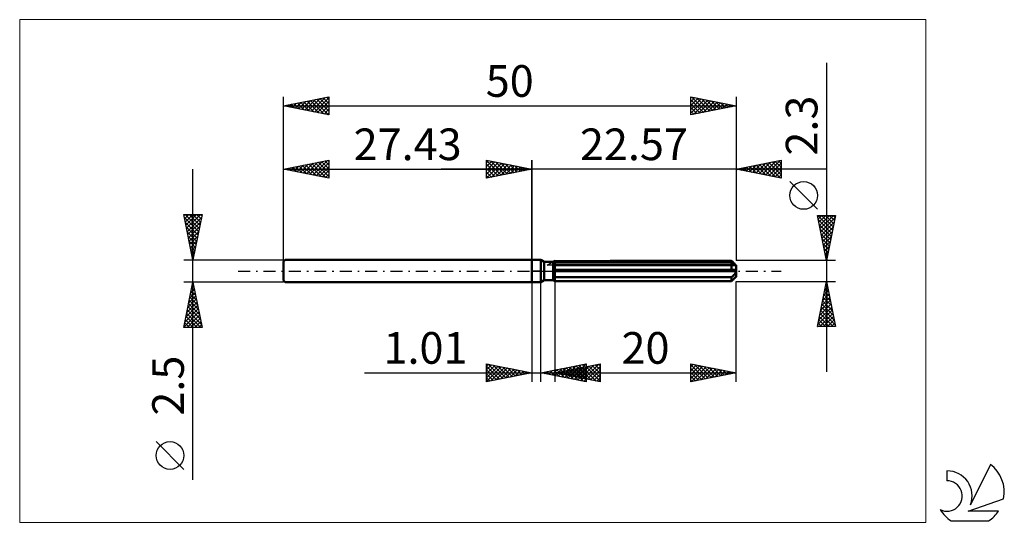
# Model space of a CAD drawing. Units: millimetres. Extents: x -57 to 52, y -28 to 28.
import ezdxf
from ezdxf.enums import TextEntityAlignment as Align

# ---------------------------------------------------------------- set-up
doc = ezdxf.new("R2010")
doc.units = ezdxf.units.MM
doc.header["$LTSCALE"] = 3.3
doc.linetypes.add('LONGDASH_DASH', pattern=[0.85, 0.4, -0.2, 0.05, -0.2])
for name, color, linetype in [('1', 4, 'CONTINUOUS'), ('2', 7, 'CONTINUOUS'), ('4', 2, 'LONGDASH_DASH'), ('CUT', 1, 'CONTINUOUS'), ('INFTOTAL', 9, 'CONTINUOUS'), ('NOCUT', 7, 'CONTINUOUS'), ('SK1', 4, 'CONTINUOUS'), ('SK2', 7, 'CONTINUOUS'), ('SK4', 2, 'LONGDASH_DASH'), ('SK6', 5, 'CONTINUOUS')]:
    doc.layers.add(name, color=color, linetype=linetype)
doc.styles.get("Standard").update_dxf_attribs({"font": 'Monospac821 BT'})

msp = doc.modelspace()

# ---------------------------------------------------------------- linework, layer by layer
at = {"layer": '1', "color": 4, "linetype": 'CONTINUOUS', "lineweight": 50}
for p, q in [((0, 1.25), (1, 1.25)), ((0, -1.25), (0, 1.25)), ((1.37, 1.03), (1, 1.25)), ((1, -1.25), (1, 1.25)), ((8.66, 1.14), (22.07, 1.14)), ((22.17, 1.04), (22.07, 1.14)), ((1.37, 1.03), (2.37, 1.03)), ((1.37, -1.03), (1.37, 1.03)), ((2.37, 1.03), (2.38, 1.03)), ((2.37, 1.03), (2.38, 1.03)), ((2.37, -1.03), (2.37, 1.03)), ((2.37, 0.86), (2.4, 0.87)), ((2.37, 0.86), (2.4, 0.87)), ((2.37, 0.12), (22.56, 0.12)), ((2.37, 0), (22.57, 0)), ((2.38, 1.04), (2.39, 1.04)), ((2.38, 1.04), (2.39, 1.04)), ((2.38, 1.03), (2.38, 1.04)), ((2.38, 1.03), (2.38, 1.04)), ((2.39, 1.04), (2.4, 1.04)), ((2.39, 1.04), (2.4, 1.04)), ((2.4, 1.04), (2.41, 1.05)), ((2.4, 1.04), (2.41, 1.05)), ((2.4, 0.87), (2.43, 0.88)), ((2.4, 0.87), (2.43, 0.88)), ((2.41, 1.05), (2.41, 1.05)), ((2.41, 1.05), (2.41, 1.05)), ((2.43, 0.88), (2.46, 0.89)), ((2.43, 0.88), (2.46, 0.89)), ((2.46, 0.89), (2.48, 0.9)), ((2.46, 0.89), (2.48, 0.9)), ((2.48, 0.9), (2.51, 0.91)), ((2.48, 0.9), (2.51, 0.91)), ((2.51, 0.91), (2.54, 0.92)), ((2.51, 0.91), (2.54, 0.92)), ((2.54, 0.92), (2.57, 0.94)), ((2.54, 0.92), (2.57, 0.94)), ((2.57, 0.94), (22.07, 0.94)), ((2.57, -1.14), (2.57, 0.94)), ((2.57, 0.65), (22.57, 0.65)), ((22.1, 0.91), (22.07, 0.94)), ((22.07, 0.12), (22.07, 0.94)), ((22.14, 0.89), (22.1, 0.91)), ((22.17, 0.86), (22.14, 0.89)), ((22.26, 0.95), (22.17, 1.04)), ((22.21, 0.84), (22.17, 0.86)), ((22.24, 0.82), (22.21, 0.84)), ((22.28, 0.8), (22.24, 0.82)), ((22.35, 0.87), (22.26, 0.95)), ((22.31, 0.78), (22.28, 0.8)), ((22.34, 0.76), (22.31, 0.78)), ((22.37, 0.74), (22.34, 0.76)), ((22.42, 0.79), (22.35, 0.87)), ((22.4, 0.73), (22.37, 0.74)), ((22.43, 0.72), (22.4, 0.73)), ((22.49, 0.72), (22.42, 0.79)), ((22.46, 0.7), (22.43, 0.72)), ((22.48, 0.69), (22.46, 0.7)), ((22.51, 0.68), (22.48, 0.69)), ((22.55, 0.66), (22.49, 0.72)), ((22.53, 0.67), (22.51, 0.68)), ((22.55, 0.66), (22.53, 0.67)), ((22.56, 0.65), (22.55, 0.66)), ((22.57, 0.65), (22.56, 0.65)), ((22.56, 0.1), (22.56, 0.12)), ((22.56, 0.08), (22.56, 0.1)), ((22.57, 0.07), (22.56, 0.08)), ((22.57, 0.65), (22.57, 0.65)), ((22.57, -0.65), (22.57, 0.65)), ((22.57, 0.05), (22.57, 0.07)), ((22.57, 0.03), (22.57, 0.05)), ((22.57, 0.02), (22.57, 0.03)), ((22.57, 0), (22.57, 0.02)), ((1, -1.25), (1.37, -1.03)), ((1.37, -1.03), (2.37, -1.03)), ((2.4, -0.59), (2.37, -0.58)), ((2.4, -0.59), (2.37, -0.58)), ((2.4, -1.04), (2.37, -1.03)), ((2.4, -1.04), (2.37, -1.03)), ((2.43, -0.61), (2.4, -0.59)), ((2.43, -0.61), (2.4, -0.59)), ((2.43, -1.06), (2.4, -1.04)), ((2.43, -1.06), (2.4, -1.04)), ((2.46, -0.62), (2.43, -0.61)), ((2.46, -0.62), (2.43, -0.61)), ((2.45, -1.08), (2.43, -1.06)), ((2.45, -1.08), (2.43, -1.06)), ((2.48, -1.09), (2.45, -1.08)), ((2.48, -1.09), (2.45, -1.08)), ((2.48, -0.63), (2.46, -0.62)), ((2.48, -0.63), (2.46, -0.62)), ((2.51, -0.64), (2.48, -0.63)), ((2.51, -0.64), (2.48, -0.63)), ((2.54, -0.66), (2.51, -0.64)), ((2.54, -0.66), (2.51, -0.64)), ((2.57, -0.67), (2.54, -0.66)), ((2.57, -0.67), (2.54, -0.66)), ((2.57, -0.67), (22.07, -0.67)), ((22.07, -0.67), (22.1, -0.64)), ((22.07, -1.14), (22.07, -0.67)), ((22.07, -1.14), (22.16, -1.05)), ((22.1, -0.64), (22.14, -0.62)), ((22.14, -0.62), (22.17, -0.59)), ((22.16, -1.05), (22.24, -0.97)), ((22.17, -0.59), (22.21, -0.56)), ((22.21, -0.56), (22.24, -0.53)), ((22.24, -0.53), (22.28, -0.5)), ((22.24, -0.97), (22.31, -0.9)), ((22.28, -0.5), (22.31, -0.47)), ((22.31, -0.47), (22.34, -0.44)), ((22.31, -0.9), (22.38, -0.83)), ((22.34, -0.44), (22.37, -0.41)), ((22.37, -0.41), (22.4, -0.37)), ((22.38, -0.83), (22.45, -0.76)), ((22.4, -0.37), (22.43, -0.34)), ((22.43, -0.34), (22.46, -0.3)), ((22.45, -0.76), (22.51, -0.71)), ((22.46, -0.3), (22.48, -0.26)), ((22.48, -0.26), (22.51, -0.22)), ((22.51, -0.22), (22.53, -0.18)), ((22.51, -0.71), (22.56, -0.65)), ((22.53, -0.18), (22.55, -0.14)), ((22.55, -0.14), (22.56, -0.09)), ((22.55, -0.66), (22.56, -0.65)), ((22.56, -0.09), (22.57, -0.05)), ((22.56, -0.65), (22.57, -0.65)), ((22.56, -0.65), (22.57, -0.65)), ((22.56, -0.65), (22.56, -0.65)), ((22.57, -0.05), (22.57, 0)), ((22.57, -0.65), (22.57, -0.65)), ((22.57, -0.65), (22.57, -0.65)), ((22.57, -0.65), (22.57, -0.65)), ((0, -1.25), (1, -1.25)), ((2.51, -1.11), (2.48, -1.09)), ((2.51, -1.11), (2.48, -1.09)), ((2.54, -1.13), (2.51, -1.11)), ((2.54, -1.13), (2.51, -1.11)), ((2.57, -1.14), (2.54, -1.13)), ((2.57, -1.14), (2.54, -1.13)), ((2.57, -1.14), (22.07, -1.14))]:
    msp.add_line(p, q, dxfattribs=at)
at = {"layer": '2', "color": 7, "linetype": 'CONTINUOUS', "lineweight": 25}
for p, q in [((32.57, 22.99), (32.57, -11.15)), ((-5, 10.25), (-5, 12.25)), ((-5, 12.25), (0, 11.25)), ((-5, 12.21), (-3.36, 10.58)), ((-5, 11.97), (-4.77, 12.2)), ((-5, 11.55), (-4.41, 12.13)), ((-5, 11.12), (-4.06, 12.06)), ((-5, 10.7), (-3.71, 11.99)), ((-4.52, 12.15), (-3.01, 10.65)), ((-3.99, 12.05), (-2.66, 10.72)), ((0, 0), (0, 12.25)), ((22.57, 12.25), (22.57, 1.15)), ((22.57, 11.25), (27.57, 12.25)), ((25.12, 10.74), (26.39, 12.01)), ((25.47, 10.67), (26.93, 12.12)), ((25.83, 10.6), (27.46, 12.23)), ((26.21, 11.98), (27.57, 10.61)), ((26.56, 12.05), (27.57, 11.04)), ((26.91, 12.12), (27.57, 11.46)), ((27.27, 12.19), (27.57, 11.89)), ((27.57, 12.25), (27.57, 10.25)), ((32.57, 11.25), (-10, 11.25)), ((-5, 10.27), (-3.35, 11.92)), ((-5, 11.79), (-3.72, 10.51)), ((-5, 11.36), (-4.07, 10.44)), ((0, 11.25), (-5, 10.25)), ((-5, 10.94), (-4.43, 10.36)), ((-4.5, 10.35), (-3, 11.85)), ((-3.97, 10.46), (-2.65, 11.78)), ((-3.46, 11.94), (-2.3, 10.79)), ((-3.44, 10.56), (-2.29, 11.71)), ((-2.93, 11.84), (-1.95, 10.86)), ((-2.91, 10.67), (-1.94, 11.64)), ((-2.4, 11.73), (-1.6, 10.93)), ((-2.38, 10.77), (-1.59, 11.57)), ((-1.86, 11.62), (-1.24, 11)), ((-1.85, 10.88), (-1.23, 11.5)), ((-1.33, 11.52), (-0.89, 11.07)), ((-1.32, 10.99), (-0.88, 11.43)), ((-0.8, 11.41), (-0.54, 11.14)), ((-0.79, 11.09), (-0.52, 11.35)), ((-0.27, 11.3), (-0.18, 11.21)), ((-0.26, 11.2), (-0.17, 11.28)), ((27.57, 10.25), (22.57, 11.25)), ((22.65, 11.24), (22.68, 11.27)), ((22.67, 11.27), (22.72, 11.22)), ((23, 11.16), (23.21, 11.38)), ((23.02, 11.34), (23.25, 11.11)), ((23.35, 11.09), (23.74, 11.48)), ((23.38, 11.41), (23.78, 11.01)), ((23.71, 11.02), (24.27, 11.59)), ((23.73, 11.48), (24.31, 10.9)), ((24.06, 10.95), (24.8, 11.7)), ((24.09, 11.55), (24.84, 10.8)), ((24.41, 10.88), (25.33, 11.8)), ((24.44, 11.62), (25.37, 10.69)), ((24.77, 10.81), (25.86, 11.91)), ((24.79, 11.69), (25.9, 10.58)), ((25.15, 11.77), (26.43, 10.48)), ((25.5, 11.84), (26.96, 10.37)), ((25.85, 11.91), (27.49, 10.27)), ((26.18, 10.53), (27.57, 11.92)), ((26.53, 10.46), (27.57, 11.49)), ((26.89, 10.39), (27.57, 11.07)), ((-5, 10.52), (-4.78, 10.29)), ((27.24, 10.32), (27.57, 10.64)), ((31.57, 6.82), (28.51, 9.89)), ((32.57, 1.15), (31.57, 6.15)), ((31.57, 6.15), (33.57, 6.15)), ((31.58, 6.09), (31.64, 6.15)), ((31.61, 6.15), (33.24, 4.52)), ((31.65, 5.74), (32.06, 6.15)), ((31.67, 5.67), (33.17, 4.16)), ((31.72, 5.39), (32.49, 6.15)), ((31.79, 5.03), (32.91, 6.15)), ((31.86, 4.68), (33.34, 6.15)), ((31.93, 4.33), (33.52, 5.91)), ((32.03, 6.15), (33.31, 4.87)), ((32.46, 6.15), (33.38, 5.22)), ((33.57, 6.15), (32.57, 1.15)), ((32.88, 6.15), (33.46, 5.58)), ((33.31, 6.15), (33.53, 5.93)), ((31.77, 5.14), (33.1, 3.81)), ((31.88, 4.61), (33.03, 3.46)), ((32.01, 3.97), (33.42, 5.38)), ((32.08, 3.62), (33.31, 4.85)), ((31.98, 4.08), (32.96, 3.1)), ((32.09, 3.55), (32.89, 2.75)), ((32.15, 3.26), (33.2, 4.32)), ((32.22, 2.91), (33.1, 3.79)), ((32.2, 3.02), (32.82, 2.39)), ((32.29, 2.56), (32.99, 3.26)), ((32.3, 2.49), (32.75, 2.04)), ((32.36, 2.2), (32.89, 2.73)), ((32.43, 1.85), (32.78, 2.2)), ((33.57, 1.15), (22.57, 1.15)), ((32.41, 1.96), (32.68, 1.69)), ((32.5, 1.5), (32.67, 1.67)), ((32.51, 1.43), (32.61, 1.33)), ((0, -1.25), (0, -12.25)), ((1.01, -12.25), (1.01, -1.25)), ((2.57, -1.15), (2.57, -12.25)), ((22.57, -1.15), (33.57, -1.15)), ((22.57, -12.25), (22.57, -1.15)), ((31.57, -6.15), (32.57, -1.15)), ((32.36, -2.22), (32.71, -1.86)), ((32.42, -1.88), (32.79, -2.24)), ((32.46, -1.69), (32.64, -1.51)), ((32.5, -1.52), (32.68, -1.71)), ((32.57, -1.15), (33.57, -6.15)), ((32.57, -1.16), (32.57, -1.15)), ((32.57, -1.17), (32.58, -1.18)), ((32.04, -3.81), (32.92, -2.92)), ((32.14, -3.28), (32.85, -2.57)), ((32.21, -2.94), (33.11, -3.83)), ((32.25, -2.75), (32.78, -2.21)), ((32.28, -2.58), (33, -3.3)), ((32.35, -2.23), (32.89, -2.77)), ((31.61, -5.93), (33.21, -4.34)), ((31.72, -5.4), (33.14, -3.98)), ((31.83, -4.87), (33.07, -3.63)), ((31.93, -4.34), (32.99, -3.27)), ((32, -4), (33.42, -5.42)), ((32.07, -3.65), (33.32, -4.89)), ((32.14, -3.29), (33.21, -4.36)), ((31.72, -5.41), (32.45, -6.15)), ((31.79, -5.06), (32.88, -6.15)), ((31.82, -6.15), (33.28, -4.69)), ((31.86, -4.71), (33.3, -6.15)), ((31.93, -4.35), (33.53, -5.95)), ((32.24, -6.15), (33.35, -5.04)), ((32.67, -6.15), (33.42, -5.4)), ((33.57, -6.15), (31.57, -6.15)), ((31.58, -6.12), (31.61, -6.15)), ((31.65, -5.77), (32.03, -6.15)), ((33.09, -6.15), (33.49, -5.75)), ((33.51, -6.15), (33.56, -6.1)), ((-5, -12.25), (-5, -10.25)), ((-5, -10.25), (0, -11.25)), ((-5, -10.51), (-4.78, -10.29)), ((-5, -10.94), (-4.43, -10.36)), ((-5, -11.36), (-4.07, -10.44)), ((-5, -11.79), (-3.72, -10.51)), ((-5, -10.51), (-3.55, -11.96)), ((-5, -12.21), (-3.37, -10.58)), ((-4.8, -10.29), (-3.2, -11.89)), ((-4.52, -12.15), (-3.01, -10.65)), ((-4.27, -10.4), (-2.85, -11.82)), ((-3.99, -12.05), (-2.66, -10.72)), ((-3.74, -10.5), (-2.49, -11.75)), ((-3.46, -11.94), (-2.31, -10.79)), ((-3.21, -10.61), (-2.14, -11.68)), ((-2.93, -11.84), (-1.95, -10.86)), ((-2.68, -10.71), (-1.78, -11.61)), ((-2.15, -10.82), (-1.43, -11.54)), ((1.01, -11.25), (6.01, -10.25)), ((2.57, -11.25), (7.57, -10.25)), ((2.58, -11.56), (3.36, -10.78)), ((2.93, -11.63), (3.89, -10.67)), ((3.1, -10.83), (4.14, -11.88)), ((3.28, -11.7), (4.42, -10.57)), ((3.45, -10.76), (4.67, -11.98)), ((3.64, -11.78), (4.95, -10.46)), ((3.8, -10.69), (5.2, -12.09)), ((3.99, -11.85), (5.48, -10.36)), ((4.02, -11.54), (4.75, -10.81)), ((4.16, -10.62), (5.73, -12.19)), ((4.34, -11.92), (6.01, -10.25)), ((4.37, -11.61), (5.28, -10.71)), ((4.51, -10.55), (6.01, -12.05)), ((4.54, -10.86), (5.53, -11.84)), ((4.7, -11.99), (6.01, -10.67)), ((4.73, -11.68), (5.81, -10.6)), ((4.86, -10.48), (6.01, -11.62)), ((4.9, -10.78), (6.06, -11.95)), ((5.08, -11.75), (6.34, -10.5)), ((5.22, -10.41), (6.01, -11.2)), ((5.25, -10.71), (6.59, -12.05)), ((5.44, -11.82), (6.87, -10.39)), ((5.57, -10.34), (6.01, -10.78)), ((5.6, -10.64), (7.12, -12.16)), ((5.79, -11.89), (7.4, -10.28)), ((5.93, -10.27), (6.01, -10.35)), ((5.96, -10.57), (7.57, -12.19)), ((6.01, -10.25), (6.01, -12.25)), ((6.14, -11.96), (7.57, -10.54)), ((6.31, -10.5), (7.57, -11.76)), ((6.66, -10.43), (7.57, -11.34)), ((7.02, -10.36), (7.57, -10.91)), ((7.37, -10.29), (7.57, -10.49)), ((7.57, -10.25), (7.57, -12.25)), ((17.57, -12.25), (17.57, -10.25)), ((17.57, -10.25), (22.57, -11.25)), ((17.57, -10.6), (17.86, -10.31)), ((17.57, -10.36), (19.15, -11.93)), ((17.57, -11.02), (18.21, -10.38)), ((17.57, -11.45), (18.57, -10.45)), ((17.57, -11.87), (18.92, -10.52)), ((17.57, -10.78), (18.79, -12.01)), ((17.62, -12.24), (19.27, -10.59)), ((17.97, -10.33), (19.5, -11.86)), ((18.16, -12.13), (19.63, -10.66)), ((18.5, -10.44), (19.85, -11.79)), ((18.69, -12.03), (19.98, -10.73)), ((19.03, -10.54), (20.21, -11.72)), ((19.22, -11.92), (20.33, -10.8)), ((19.56, -10.65), (20.56, -11.65)), ((19.75, -11.81), (20.69, -10.87)), ((20.09, -10.75), (20.91, -11.58)), ((20.62, -10.86), (21.27, -11.51)), ((-18.48, -11.25), (11.01, -11.25)), ((-5, -10.94), (-3.91, -12.03)), ((0, -11.25), (-5, -12.25)), ((-5, -11.36), (-4.26, -12.1)), ((-5, -11.79), (-4.61, -12.17)), ((-2.4, -11.73), (-1.6, -10.93)), ((-1.87, -11.62), (-1.25, -11)), ((-1.62, -10.93), (-1.08, -11.47)), ((-1.34, -11.52), (-0.89, -11.07)), ((-1.09, -11.03), (-0.72, -11.39)), ((-0.81, -11.41), (-0.54, -11.14)), ((-0.56, -11.14), (-0.37, -11.32)), ((-0.28, -11.31), (-0.18, -11.21)), ((-0.03, -11.24), (-0.02, -11.25)), ((6.01, -12.25), (1.01, -11.25)), ((1.16, -11.28), (1.24, -11.2)), ((1.33, -11.19), (1.49, -11.35)), ((1.51, -11.35), (1.77, -11.1)), ((1.68, -11.12), (2.02, -11.45)), ((1.87, -11.42), (2.3, -10.99)), ((2.04, -11.04), (2.55, -11.56)), ((2.22, -11.49), (2.83, -10.89)), ((2.39, -10.97), (3.08, -11.66)), ((2.57, -11.25), (22.57, -11.25)), ((7.57, -12.25), (2.57, -11.25)), ((2.61, -11.26), (2.63, -11.24)), ((2.74, -10.9), (3.61, -11.77)), ((2.78, -11.21), (2.88, -11.31)), ((2.96, -11.33), (3.16, -11.13)), ((3.13, -11.14), (3.41, -11.42)), ((3.31, -11.4), (3.69, -11.03)), ((3.48, -11.07), (3.94, -11.52)), ((3.67, -11.47), (4.22, -10.92)), ((3.84, -11), (4.47, -11.63)), ((4.19, -10.93), (5, -11.74)), ((5.05, -12.06), (6.01, -11.1)), ((5.4, -12.13), (6.01, -11.52)), ((5.76, -12.2), (6.01, -11.95)), ((6.5, -12.04), (7.57, -10.96)), ((6.85, -12.11), (7.57, -11.39)), ((7.2, -12.18), (7.57, -11.81)), ((17.57, -11.21), (18.44, -12.08)), ((22.57, -11.25), (17.57, -12.25)), ((17.57, -11.63), (18.09, -12.15)), ((20.28, -11.71), (21.04, -10.94)), ((20.81, -11.6), (21.39, -11.01)), ((21.15, -10.97), (21.62, -11.44)), ((21.34, -11.5), (21.75, -11.09)), ((21.68, -11.07), (21.98, -11.37)), ((21.87, -11.39), (22.1, -11.16)), ((22.21, -11.18), (22.33, -11.3)), ((22.4, -11.28), (22.46, -11.23)), ((-5, -12.21), (-4.97, -12.24)), ((7.56, -12.25), (7.57, -12.23)), ((17.57, -12.05), (17.73, -12.22))]:
    msp.add_line(p, q, dxfattribs=at)
msp.add_circle((30.04, 8.35), 1.53, dxfattribs=at)
at = {"layer": '4', "color": 2, "linetype": 'LONGDASH_DASH', "lineweight": 25}
msp.add_line((0, 0), (22.57, 0), dxfattribs=at)
at = {"layer": 'CUT', "color": 1, "linetype": 'CONTINUOUS', "lineweight": 25}
for p, q in [((1.7, 0.65), (2.57, 1.15)), ((2.57, 1.15), (22.07, 1.15)), ((22.07, 1.15), (22.57, 0.65)), ((22.57, 0.65), (1.7, 0.65))]:
    msp.add_line(p, q, dxfattribs=at)
at = {"layer": 'INFTOTAL', "color": 9, "linetype": 'CONTINUOUS', "lineweight": 18}
for p, q in [((43.53, 27.78), (-56.57, 27.78)), ((-56.57, 27.78), (-56.57, -27.78)), ((43.53, -27.78), (43.53, 27.78)), ((-56.57, -27.78), (43.53, -27.78))]:
    msp.add_line(p, q, dxfattribs=at)
at = {"layer": 'NOCUT', "color": 7, "linetype": 'CONTINUOUS', "lineweight": 25}
for p, q in [((0, 0), (0, 1.25)), ((0, 1.25), (1, 1.25)), ((1.37, 1.03), (1, 1.25)), ((2.57, 1.15), (2.37, 1.03)), ((2.57, 0.65), (2.57, 1.15)), ((1, 0), (0, 0)), ((1, 0), (22.57, 0)), ((2.37, 1.03), (1.37, 1.03)), ((22.57, 0.65), (2.57, 0.65)), ((22.57, 0), (22.57, 0.65))]:
    msp.add_line(p, q, dxfattribs=at)
at = {"layer": 'SK1', "color": 4, "linetype": 'CONTINUOUS', "lineweight": 50}
for p, q in [((-27.23, 1.25), (-27.43, 1.05)), ((0, 1.25), (-27.23, 1.25)), ((-27.43, 1.05), (-27.43, -1.05)), ((-27.43, -1.05), (-27.23, -1.25)), ((-27.23, -1.25), (0, -1.25))]:
    msp.add_line(p, q, dxfattribs=at)
at = {"layer": 'SK2', "color": 7, "linetype": 'CONTINUOUS', "lineweight": 25}
for p, q in [((-27.43, 0), (-27.43, 19.25)), ((-27.43, 18.25), (-22.43, 19.25)), ((-26.49, 18.06), (-26.01, 18.53)), ((-26.13, 17.99), (-25.48, 18.64)), ((-25.87, 18.56), (-25.1, 17.78)), ((-25.78, 17.92), (-24.95, 18.75)), ((-25.52, 18.63), (-24.57, 17.68)), ((-25.43, 17.85), (-24.42, 18.85)), ((-25.17, 18.7), (-24.03, 17.57)), ((-25.07, 17.78), (-23.89, 18.96)), ((-24.81, 18.77), (-23.5, 17.46)), ((-24.72, 17.71), (-23.36, 19.06)), ((-24.46, 18.84), (-22.97, 17.36)), ((-24.37, 17.64), (-22.83, 19.17)), ((-24.11, 18.91), (-22.44, 17.25)), ((-24.01, 17.57), (-22.43, 19.15)), ((-23.75, 18.99), (-22.43, 17.66)), ((-23.66, 17.5), (-22.43, 18.72)), ((-23.4, 19.06), (-22.43, 18.09)), ((-23.05, 19.13), (-22.43, 18.51)), ((-22.69, 19.2), (-22.43, 18.94)), ((-22.43, 19.25), (-22.43, 17.25)), ((17.57, 17.25), (17.57, 19.25)), ((17.57, 19.25), (22.57, 18.25)), ((17.57, 19.13), (17.67, 19.23)), ((17.57, 18.7), (18.02, 19.16)), ((17.57, 18.28), (18.38, 19.09)), ((17.57, 17.86), (18.73, 19.02)), ((17.57, 17.43), (19.08, 18.95)), ((17.57, 18.92), (18.96, 17.53)), ((17.68, 19.23), (19.31, 17.6)), ((17.87, 17.31), (19.44, 18.88)), ((18.21, 19.12), (19.67, 17.67)), ((18.4, 17.42), (19.79, 18.81)), ((18.74, 19.02), (20.02, 17.74)), ((18.93, 17.52), (20.15, 18.73)), ((19.27, 18.91), (20.37, 17.81)), ((19.46, 17.63), (20.5, 18.66)), ((19.81, 18.8), (20.73, 17.88)), ((19.99, 17.73), (20.85, 18.59)), ((20.34, 18.7), (21.08, 17.95)), ((20.52, 17.84), (21.21, 18.52)), ((20.87, 18.59), (21.43, 18.02)), ((22.57, 19.25), (22.57, 1.15)), ((-27.43, 18.25), (22.57, 18.25)), ((-22.43, 17.25), (-27.43, 18.25)), ((-27.29, 18.28), (-27.22, 18.21)), ((-27.19, 18.2), (-27.08, 18.32)), ((-26.93, 18.35), (-26.69, 18.1)), ((-26.84, 18.13), (-26.54, 18.43)), ((-26.58, 18.42), (-26.16, 18)), ((-26.23, 18.49), (-25.63, 17.89)), ((-23.3, 17.42), (-22.43, 18.3)), ((-22.95, 17.35), (-22.43, 17.88)), ((-22.6, 17.28), (-22.43, 17.45)), ((17.57, 18.49), (18.61, 17.46)), ((22.57, 18.25), (17.57, 17.25)), ((17.57, 18.07), (18.25, 17.39)), ((17.57, 17.64), (17.9, 17.32)), ((21.05, 17.95), (21.56, 18.45)), ((21.4, 18.48), (21.79, 18.09)), ((21.59, 18.05), (21.91, 18.38)), ((21.93, 18.38), (22.14, 18.16)), ((22.12, 18.16), (22.27, 18.31)), ((22.46, 18.27), (22.49, 18.23)), ((-27.43, 1.25), (-27.43, 12.25)), ((-27.43, 11.25), (-22.43, 12.25)), ((-24.9, 10.74), (-23.63, 12.01)), ((-24.54, 10.67), (-23.1, 12.12)), ((-24.19, 10.6), (-22.57, 12.22)), ((-23.58, 12.02), (-22.43, 10.88)), ((-23.22, 12.09), (-22.43, 11.3)), ((-22.87, 12.16), (-22.43, 11.72)), ((-22.51, 12.23), (-22.43, 12.15)), ((-22.43, 12.25), (-22.43, 10.25)), ((-5, 10.25), (-5, 12.25)), ((-5, 12.25), (0, 11.25)), ((-5, 12.21), (-3.36, 10.58)), ((-5, 11.97), (-4.77, 12.2)), ((-5, 11.55), (-4.41, 12.13)), ((-5, 11.12), (-4.06, 12.06)), ((-5, 10.7), (-3.71, 11.99)), ((-4.52, 12.15), (-3.01, 10.65)), ((-3.99, 12.05), (-2.66, 10.72)), ((0, 12.25), (0, 1.25)), ((-37.43, -23.09), (-37.43, 11.25)), ((-27.43, 11.25), (0, 11.25)), ((-22.43, 10.25), (-27.43, 11.25)), ((-27.37, 11.24), (-27.34, 11.27)), ((-27.11, 11.31), (-26.95, 11.15)), ((-27.02, 11.17), (-26.81, 11.37)), ((-26.76, 11.38), (-26.42, 11.05)), ((-26.66, 11.1), (-26.28, 11.48)), ((-26.4, 11.46), (-25.89, 10.94)), ((-26.31, 11.03), (-25.75, 11.59)), ((-26.05, 11.53), (-25.36, 10.84)), ((-25.96, 10.96), (-25.22, 11.69)), ((-25.7, 11.6), (-24.83, 10.73)), ((-25.6, 10.88), (-24.69, 11.8)), ((-25.34, 11.67), (-24.3, 10.62)), ((-25.25, 10.81), (-24.16, 11.9)), ((-24.99, 11.74), (-23.77, 10.52)), ((-24.64, 11.81), (-23.24, 10.41)), ((-24.28, 11.88), (-22.71, 10.31)), ((-23.93, 11.95), (-22.43, 10.45)), ((-23.83, 10.53), (-22.43, 11.94)), ((-23.48, 10.46), (-22.43, 11.51)), ((-23.13, 10.39), (-22.43, 11.09)), ((-5, 10.27), (-3.35, 11.92)), ((-5, 11.79), (-3.72, 10.51)), ((-5, 11.36), (-4.07, 10.44)), ((0, 11.25), (-5, 10.25)), ((-5, 10.94), (-4.43, 10.36)), ((-4.5, 10.35), (-3, 11.85)), ((-3.97, 10.46), (-2.65, 11.78)), ((-3.46, 11.94), (-2.3, 10.79)), ((-3.44, 10.56), (-2.29, 11.71)), ((-2.93, 11.84), (-1.95, 10.86)), ((-2.91, 10.67), (-1.94, 11.64)), ((-2.4, 11.73), (-1.6, 10.93)), ((-2.38, 10.77), (-1.59, 11.57)), ((-1.86, 11.62), (-1.24, 11)), ((-1.85, 10.88), (-1.23, 11.5)), ((-1.33, 11.52), (-0.89, 11.07)), ((-1.32, 10.99), (-0.88, 11.43)), ((-0.8, 11.41), (-0.54, 11.14)), ((-0.79, 11.09), (-0.52, 11.35)), ((-0.27, 11.3), (-0.18, 11.21)), ((-0.26, 11.2), (-0.17, 11.28)), ((-22.77, 10.32), (-22.43, 10.66)), ((-5, 10.52), (-4.78, 10.29)), ((-37.43, 1.25), (-38.43, 6.25)), ((-38.43, 6.25), (-36.43, 6.25)), ((-38.41, 6.14), (-38.3, 6.25)), ((-38.36, 5.9), (-36.81, 4.35)), ((-38.34, 5.79), (-37.87, 6.25)), ((-38.29, 6.25), (-36.74, 4.7)), ((-38.27, 5.43), (-37.45, 6.25)), ((-38.2, 5.08), (-37.02, 6.25)), ((-38.13, 4.73), (-36.6, 6.25)), ((-38.05, 4.37), (-36.49, 5.93)), ((-37.86, 6.25), (-36.67, 5.06)), ((-37.44, 6.25), (-36.6, 5.41)), ((-36.43, 6.25), (-37.43, 1.25)), ((-37.02, 6.25), (-36.53, 5.76)), ((-36.59, 6.25), (-36.46, 6.12)), ((-38.25, 5.37), (-36.88, 3.99)), ((-38.15, 4.84), (-36.95, 3.64)), ((-37.98, 4.02), (-36.6, 5.4)), ((-37.91, 3.66), (-36.71, 4.87)), ((-38.04, 4.31), (-37.02, 3.29)), ((-37.94, 3.78), (-37.09, 2.93)), ((-37.84, 3.31), (-36.81, 4.34)), ((-37.77, 2.96), (-36.92, 3.81)), ((-37.7, 2.6), (-37.02, 3.28)), ((-37.83, 3.25), (-37.16, 2.58)), ((-37.72, 2.71), (-37.23, 2.23)), ((-37.63, 2.25), (-37.13, 2.75)), ((-37.62, 2.18), (-37.31, 1.87)), ((-37.56, 1.9), (-37.24, 2.22)), ((-38.43, 1.25), (-27.43, 1.25)), ((-37.51, 1.65), (-37.38, 1.52)), ((-37.49, 1.54), (-37.34, 1.69)), ((-37.43, -1.25), (-38.43, -1.25)), ((-38.43, -6.25), (-37.43, -1.25)), ((-37.67, -2.46), (-37.27, -2.06)), ((-37.57, -1.93), (-37.34, -1.7)), ((-37.55, -1.85), (-37.25, -2.15)), ((-37.48, -1.5), (-37.36, -1.62)), ((-37.46, -1.4), (-37.41, -1.35)), ((-27.43, -1.25), (-37.43, -1.25)), ((-37.43, -1.25), (-36.43, -6.25)), ((-37.99, -4.05), (-37.06, -3.12)), ((-37.88, -3.52), (-37.13, -2.76)), ((-37.78, -2.99), (-37.2, -2.41)), ((-37.76, -2.91), (-36.93, -3.74)), ((-37.69, -2.56), (-37.04, -3.21)), ((-37.62, -2.2), (-37.14, -2.68)), ((-38.31, -5.64), (-36.84, -4.18)), ((-38.2, -5.11), (-36.92, -3.82)), ((-38.1, -4.58), (-36.99, -3.47)), ((-38.05, -4.33), (-36.51, -5.86)), ((-37.97, -3.97), (-36.61, -5.33)), ((-37.9, -3.62), (-36.72, -4.8)), ((-37.83, -3.27), (-36.83, -4.27)), ((-38.41, -6.17), (-36.77, -4.53)), ((-38.26, -5.39), (-37.39, -6.25)), ((-38.19, -5.03), (-36.97, -6.25)), ((-38.12, -4.68), (-36.55, -6.25)), ((-38.07, -6.25), (-36.7, -4.88)), ((-37.65, -6.25), (-36.63, -5.24)), ((-36.43, -6.25), (-38.43, -6.25)), ((-38.4, -6.09), (-38.24, -6.25)), ((-38.33, -5.74), (-37.82, -6.25)), ((-37.22, -6.25), (-36.56, -5.59)), ((-36.8, -6.25), (-36.49, -5.94)), ((-38.43, -21.92), (-41.49, -18.86))]:
    msp.add_line(p, q, dxfattribs=at)
msp.add_circle((-39.96, -20.39), 1.53, dxfattribs=at)
at = {"layer": 'SK4', "color": 2, "linetype": 'LONGDASH_DASH', "lineweight": 25}
msp.add_line((-32.43, 0), (27.57, 0), dxfattribs=at)
at = {"layer": 'SK6', "color": 5, "linetype": 'CONTINUOUS', "lineweight": 25}
for p, q in [((50.67, -21.38), (48.48, -25.84)), ((45.88, -22.08), (45.88, -23.19)), ((48.22, -26.54), (52.14, -25.18)), ((51.58, -26.54), (48.22, -26.54)), ((46.34, -27.62), (50.48, -27.62))]:
    msp.add_line(p, q, dxfattribs=at)
for centre, radius, start, end in [((48.41, -24.43), 3.8, 348.7239, 53.4691), ((45.9, -24.85), 2.76, 338.9379, 90.4446), ((45.89, -24.87), 1.68, 243.4215, 90.3602), ((48.41, -24.43), 3.8, 210.5484, 236.978), ((48.41, -24.43), 3.8, 303.022, 326.3732)]:
    msp.add_arc(centre, radius, start, end, dxfattribs=at)

# ---------------------------------------------------------------- texts
at = {"layer": '2', "color": 7, "linetype": 'CONTINUOUS', "lineweight": 25}
msp.add_text('2.3', height=3.5, rotation=90, dxfattribs=at).set_placement((31.57, 16.07), align=Align.CENTER)
for s, p in [('22.57', (11.29, 12.25)), ('1.01', (-11.74, -10.25)), ('20', (12.57, -10.25))]:
    msp.add_text(s, height=3.5, dxfattribs=at).set_placement(p, align=Align.CENTER)
at = {"layer": 'SK2', "color": 7, "linetype": 'CONTINUOUS', "lineweight": 25}
for s, p in [('50', (-2.43, 19.25)), ('27.43', (-13.71, 12.25))]:
    msp.add_text(s, height=3.5, dxfattribs=at).set_placement(p, align=Align.CENTER)
msp.add_text('2.5', height=3.5, rotation=90, dxfattribs=at).set_placement((-38.43, -12.67), align=Align.CENTER)

doc.saveas('drawing.dxf')
